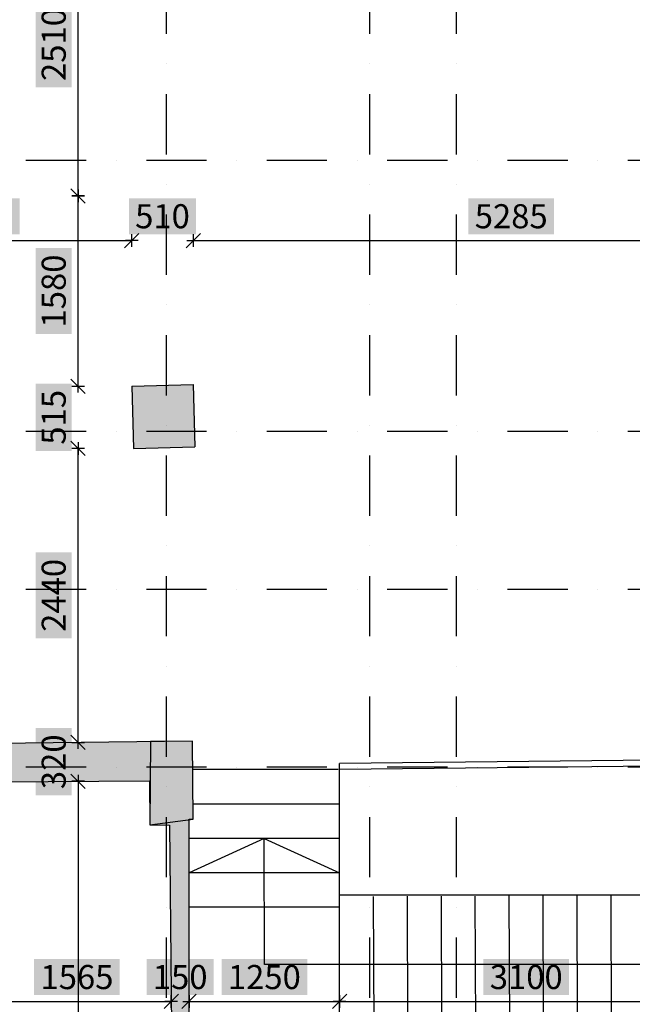
# Model space of a CAD drawing. Units: millimetres. Extents: x 1467167 to 1551870, y 508141 to 713581.
# Drawn here: x 1530759 to 1535847, y 522692 to 530864 of the extents above; entities that cross this region are included whole.
import ezdxf

# ---------------------------------------------------------------- set-up
doc = ezdxf.new("R2010")
doc.units = ezdxf.units.MM
doc.header["$MEASUREMENT"] = 0
doc.linetypes.add('DASHDOT', pattern=[1, 0.5, -0.25, 0, -0.25])
for name, color, linetype in [('Axes', 7, 'DASHDOT'), ('column', 5, 'Continuous'), ('Dim', 7, 'Continuous'), ('Elev', 7, 'Continuous'), ('HATCH', 7, 'Continuous'), ('stair', 2, 'Continuous'), ('Text', 2, 'Continuous'), ('wall', 1, 'Continuous')]:
    doc.layers.add(name, color=color, linetype=linetype)
doc.styles.get("Standard").update_dxf_attribs({"font": 'arial.ttf'})
doc.dimstyles.new('Copy of COLORED dim in 100', dxfattribs={"dimtxt": 200, "dimasz": 0.45, "dimexe": 0, "dimexo": 0, "dimgap": 100, "dimtad": 1, "dimdec": 0, "dimrnd": 5, "dimzin": 9, "dimdsep": 46, "dimtxsty": 'Standard', "dimblk": 'tick', "dimcen": 0.09, "dimse1": 1, "dimse2": 1, "dimclrd": 7, "dimclrt": 170, "dimadec": 0, "dimazin": 0, "dimtfac": 1, "dimtdec": 0, "dimtix": 1, "dimtofl": 0, "dimtmove": 2, "dimatfit": 3, "dimldrblk": 'ARROW', "dimfxl": 0, "dimtfill": 2, "dimtfillclr": 255, "dimtolj": 1, "dimtzin": 0, "dimarcsym": 0})

# ---------------------------------------------------------------- blocks, each defined once
blk = doc.blocks.new('243-FIRST BORG EXIST PLAN')
at = {"layer": 'HATCH'}
h = blk.add_hatch(color=8, dxfattribs=at)
h.dxf.hatch_style = 1
h.paths.add_polyline_path([(1570438.7, 557744.6), (1566297.1, 557743.9), (1566297.1, 557431.6), (1570438.7, 557431.6)])
h.paths.add_polyline_path([(1565109.8, 559519.4), (1564784.6, 559479.3), (1564945.6, 559476.3), (1564963.7, 557743.6), (1565109.8, 557743.7)], flags=17)
h.paths.add_polyline_path([(1565142.1, 557231.6), (1564969, 557231.6), (1564997.2, 554533.5), (1565142.1, 554534.2)], flags=17)
h.paths.add_polyline_path([(1565417.1, 553461.6), (1565142.1, 553461.6), (1565142.1, 554098.1), (1564973.4, 554101.9), (1564962.5, 553302.8), (1565417.1, 553301.6)])
h.paths.add_polyline_path([(1570788.3, 554879.4), (1570497.6, 554879.4), (1570497.6, 554449.4), (1570447.6, 554449.4), (1570447.6, 554019.4), (1570497.6, 554019.4), (1570497.6, 553479.4), (1566280.6, 553459.4), (1566280.6, 553299.4), (1568089.9, 553294.6), (1568089.9, 553180.6), (1568262, 553177.8), (1568262, 553293.7), (1570487.9, 553312.8), (1570496.6, 551982.9), (1570787.9, 551982.9)])
h.paths.add_polyline_path([(1570787.8, 551432.9), (1570491.6, 551432.9), (1570491.6, 551382.9), (1568261.6, 551382.9), (1568261.8, 552342.9), (1568089.7, 552342.4), (1568089.5, 551347.8), (1567971.1, 551347.8), (1567971.1, 551167.8), (1570436.1, 551167.8), (1570787.8, 551167.8)])
h.paths.add_polyline_path([(1570785.4, 550567.8), (1570435.4, 550567.8), (1570435, 550267.8), (1570785, 550267.8)])
h.paths.add_polyline_path([(1570784.4, 549707.8), (1570434.4, 549707.8), (1570434.4, 547570.8), (1567114.4, 547570.8), (1567114.4, 548825.8), (1567294.4, 548825.8), (1567294.4, 549415.8), (1567114.4, 549415.8), (1567107.8, 551175.8), (1567142.3, 551175.8), (1567142.3, 551315.8), (1567107.3, 551315.8), (1567104.4, 552095.8), (1566693.2, 552090.5), (1566693.2, 551920.5), (1566943.2, 551920.5), (1566959.6, 547541.8), (1563499.6, 547541.8), (1563499.6, 547671.8), (1563179.6, 547671.8), (1563179.6, 547177.5), (1570784.4, 547216.2)])
h.paths.add_polyline_path([(1563478.4, 551926.7), (1565828.4, 551941.6), (1565828.4, 552111.6), (1562903.6, 552093.1), (1562905.8, 551804.7), (1563155.8, 551806.3), (1563179.6, 548661.8), (1563499.6, 548661.8), (1563499.6, 548801.8), (1563554.6, 548801.8), (1563554.6, 549136.8), (1563499.6, 549136.8)])
h.paths.add_polyline_path([(1565136.7, 560173.6), (1558437.7, 560090.6), (1558432.5, 557405.2), (1558435.2, 557405.1), (1558447.7, 553127.6), (1558132.7, 553114.6), (1558131.1, 552939.6), (1558424.4, 552939.6), (1558424.4, 550487.3), (1556169.4, 550487.3), (1555893.8, 550487.3), (1553662.7, 550543.9), (1553662.7, 550210.1), (1555893.8, 550166.7), (1558427.5, 550166.7), (1558456.9, 547163.2), (1561762.9, 547176.2), (1561762.7, 547967.7), (1561465.5, 547970.2), (1561464.6, 547539.4), (1558742.4, 547539.4), (1558742.4, 553131.9), (1560132.4, 553132.3), (1560134, 553427.8), (1558726, 553444.2), (1558717, 559719.5), (1559068.2, 559724.9), (1559070.6, 559813.8), (1564780.4, 559842.5), (1564784.6, 559479.3), (1565109.8, 559519.4), (1565109.8, 559523.7), (1565144.8, 559523.7)])
h.paths.add_polyline_path([(1561720.5, 554461.6), (1561444, 554436.7), (1561444.4, 553439.5), (1561124.3, 553436.4), (1561123.8, 553131), (1561403.8, 553131), (1561403.8, 553001), (1561460, 553001), (1561462, 548534.4), (1561757.3, 548531.9), (1561730.1, 551942.5), (1561993.3, 551944.2), (1561993.5, 552087.4), (1561740.5, 552085.8)], flags=17)
blk.add_line((1565109.8, 558893.7), (1565109.6, 558893.7))
at = {"layer": 'stair'}
for p, q in [((1570482, 560029.5), (1566359.8, 559988.1)), ((1566359.8, 557743.7), (1566359.8, 559988.1)), ((1570482.5, 559979.5), (1566359.8, 559938.1)), ((1566348.3, 559938), (1565139.7, 559937.8)), ((1566359.6, 559648.9), (1565143.2, 559648.7)), ((1566359.7, 559363.9), (1565109.5, 559363.7)), ((1566359.7, 559078.9), (1565109.6, 559078.7)), ((1569456.7, 558894.4), (1566359.8, 558893.9)), ((1566638.5, 558883.5), (1566643, 557733.5)), ((1566920.3, 558884.6), (1566924.8, 557734.6)), ((1567202.2, 558885.7), (1567206.6, 557735.7)), ((1567484, 558886.8), (1567488.4, 557736.8)), ((1567765.8, 558887.9), (1567770.2, 557737.9)), ((1568047.6, 558889), (1568052.1, 557739)), ((1568329.4, 558890.1), (1568333.9, 557740.1)), ((1568611.2, 558891.2), (1568615.7, 557741.2)), ((1566359.8, 558793.9), (1565109.6, 558793.7))]:
    blk.add_line(p, q, dxfattribs=at)
for points in [[(1569969.5, 559473.6), (1569969.5, 558319.4), (1565734.7, 558319.4), (1565734.5, 559363.8), (1565109.8, 559078.7)], [(1565734.5, 559363.8), (1566359.7, 559078.9)]]:
    blk.add_lwpolyline(points, dxfattribs=at)
at = {"layer": 'wall'}
for p, q in [((1565136.7, 560173.6), (1558437.7, 560090.6)), ((1565144.8, 559523.7), (1565136.7, 560173.6)), ((1559070.6, 559813.8), (1564780.4, 559842.5)), ((1564780.4, 559842.5), (1564784.6, 559479.3)), ((1564784.6, 559479.3), (1564945.6, 559476.3)), ((1564945.6, 559476.3), (1564997.2, 554533.5)), ((1565109.8, 557743.7), (1565109.8, 559523.7)), ((1565109.8, 559523.7), (1565144.8, 559523.7))]:
    blk.add_line(p, q, dxfattribs=at)
blk = doc.blocks.new('243-borg column first')
at = {"layer": 'HATCH'}
h = blk.add_hatch(color=7, dxfattribs=at)
h.dxf.hatch_style = 1
h.paths.add_polyline_path([(1566030.4, 560169.3), (1566025.8, 559479.3), (1566386, 559523.7), (1566378, 560173.6)])
h.paths.add_polyline_path([(1572031.6, 558364.6), (1572035.1, 557424), (1571680, 557424), (1571680, 558364.6)])
h.paths.add_polyline_path([(1556063, 554109.7), (1556074.8, 554465.9), (1555246.7, 554466.1), (1555248.7, 554107)])
h.paths.add_polyline_path([(1556050, 557163.6), (1555403.9, 557157), (1555408.9, 557488.8), (1556038.8, 557497.1)])
h.paths.add_polyline_path([(1551755.2, 557119.8), (1552223.2, 557124.6), (1552212.3, 557427.9), (1551754.1, 557427.9)])
h.paths.add_polyline_path([(1551735.9, 562633.4), (1552074, 562646.6), (1552079, 563473.6), (1551732.9, 563482.5)])
h.paths.add_polyline_path([(1554471.6, 560124.6), (1554451.2, 559672.9), (1554036.2, 559672.9), (1554017.3, 560124.6)])
h.paths.add_polyline_path([(1572009.3, 564209.4), (1571667.6, 564209.6), (1571667.9, 564659.6), (1572007.5, 564659.4)])
h.paths.add_polyline_path([(1552167.9, 567451.4), (1551719.1, 567449.9), (1551720.4, 567064.2), (1552147, 567095.6)])
h.paths.add_polyline_path([(1568568.7, 567533.8), (1568594, 567187.6), (1569064, 567197.6), (1569056.7, 567537)])
h.paths.add_polyline_path([(1557556.4, 567479.6), (1558022.6, 567482), (1558025.3, 567124.5), (1557556.4, 567124.6)])
h.paths.add_polyline_path([(1563425, 567500.4), (1563425, 567146.6), (1562897.9, 567146.6), (1562895.3, 567497)])
h.paths.add_polyline_path([(1563265, 565296.6), (1563300, 565296.6), (1563300, 564936.6), (1562678, 564930.6), (1562673.4, 565273.2), (1562911.7, 565274.4)])
h.paths.add_polyline_path([(1557707.7, 565234.7), (1557657.7, 565234.2), (1557663, 564905.1), (1558273, 564908.6), (1558281.2, 565251.1), (1558039.4, 565249.9)])
h.paths.add_polyline_path([(1557632, 562668.6), (1557633, 563073.6), (1558034, 563073.6), (1558033, 562668.6)])
h.paths.add_polyline_path([(1566385, 563132.6), (1566398, 562616.6), (1565888, 562602.6), (1565875, 563118.6)])
at = {"layer": 'column'}
for p, q in [((1565875, 563118.6), (1566385, 563132.6)), ((1565875, 563118.6), (1565888, 562602.6)), ((1566385, 563132.6), (1566398, 562616.6)), ((1565888, 562602.6), (1566398, 562616.6))]:
    blk.add_line(p, q, dxfattribs=at)
blk.add_lwpolyline([(1566030.4, 560169.3), (1566025.8, 559479.3), (1566386, 559523.7), (1566378, 560173.6)], close=True, dxfattribs=at)
blk = doc.blocks.new('243-FIRSTAXE BORG')
at = {"layer": 'Axes', "ltscale": 1000}
for p, q in [((1564920.3, 571543.6), (1564920.3, 544669.1)), ((1566608.8, 571543.6), (1566608.8, 544669.1)), ((1567327.5, 571543.6), (1567327.5, 544669.1)), ((1573255.3, 564992.6), (1548038.1, 564992.6)), ((1573255.3, 562743), (1548038.1, 562743)), ((1573255.3, 561431.6), (1548038.1, 561431.6)), ((1573255.3, 559955.8), (1548038.1, 559955.8))]:
    blk.add_line(p, q, dxfattribs=at)
blk = doc.blocks.new('tick')
at = {"color": 10}
blk.add_line((-132, -132), (132, 132), dxfattribs=at)
for p, q in [((0, -117), (0, 117)), ((117, 0), (-117, 0))]:
    blk.add_line(p, q)
at = {"color": 10, "const_width": 20}
blk.add_lwpolyline([(132, 132), (-132, -132)], dxfattribs=at)
blk = doc.blocks.new('*D633')
at = {"layer": 'Defpoints', "color": 0, "transparency": 16777216}
for p in [(1564187.2, 562602.6), (1564646.7, 562602.6), (1564230.2, 560162.4)]:
    blk.add_point(p, dxfattribs=at)
at = {"layer": 'Dim', "color": 7, "lineweight": -2, "transparency": 16777216}
blk.add_line((1564187.2, 560162.8), (1564187.2, 562602.2), dxfattribs=at)
at = {"layer": 'Dim', "color": 7, "lineweight": -2, "transparency": 16777216, "xscale": 0.45, "yscale": 0.45, "zscale": 0.45}
for p, rotation in [((1564187.2, 562602.6), 90), ((1564187.2, 560162.4), 270)]:
    blk.add_blockref('tick', p, dxfattribs=dict(at, rotation=rotation))
at = {"layer": 'Dim', "color": 170, "transparency": 16777216, "insert": (1563985.1, 561382.5), "char_height": 200, "attachment_point": 5, "rotation": 90, "bg_fill": 1, "box_fill_scale": 1.25, "bg_fill_color": 255, "bg_fill_transparency": 0}
blk.add_mtext('\\A1;2440', dxfattribs=at)
blk = doc.blocks.new('ARROW')
at = {"layer": 'Text'}
h = blk.add_hatch(color=10, dxfattribs=at)
h.dxf.hatch_style = 2
h.paths.add_polyline_path([(-258, 76), (-258, 0), (0, 0)])
h.paths.add_polyline_path([(0, 0), (-258, 0), (-258, -76)])
at = {"layer": 'Text', "color": 10}
for points in [[(-258, 76), (0, 0), (-258, 0), (-258, 76)], [(-258, -76), (0, 0), (-258, 0), (-258, -76)]]:
    blk.add_lwpolyline(points, dxfattribs=at)
blk = doc.blocks.new('*D634')
at = {"layer": 'Defpoints', "color": 0, "transparency": 16777216}
for p in [(1564187.2, 563118.6), (1564633.7, 563118.6), (1564646.7, 562602.6)]:
    blk.add_point(p, dxfattribs=at)
at = {"layer": 'Dim', "color": 7, "lineweight": -2, "transparency": 16777216}
for p, q in [((1564187.2, 563119.1), (1564187.2, 563119.5)), ((1564187.2, 562602.2), (1564187.2, 562601.7))]:
    blk.add_line(p, q, dxfattribs=at)
at = {"layer": 'Dim', "color": 7, "lineweight": -2, "transparency": 16777216, "xscale": 0.45, "yscale": 0.45, "zscale": 0.45}
for p, rotation in [((1564187.2, 563118.6), 270), ((1564187.2, 562602.6), 90)]:
    blk.add_blockref('tick', p, dxfattribs=dict(at, rotation=rotation))
at = {"layer": 'Dim', "color": 170, "transparency": 16777216, "insert": (1563985.1, 562860.6), "char_height": 200, "attachment_point": 5, "rotation": 90, "bg_fill": 1, "box_fill_scale": 1.25, "bg_fill_color": 255, "bg_fill_transparency": 0}
blk.add_mtext('\\A1;515', dxfattribs=at)
blk = doc.blocks.new('*D635')
at = {"layer": 'Defpoints', "color": 0, "transparency": 16777216}
for p in [(1564187.2, 564698.6), (1564526.1, 564698.6), (1564633.7, 563118.6)]:
    blk.add_point(p, dxfattribs=at)
at = {"layer": 'Dim', "color": 7, "lineweight": -2, "transparency": 16777216}
blk.add_line((1564187.2, 563119.1), (1564187.2, 564698.2), dxfattribs=at)
at = {"layer": 'Dim', "color": 7, "lineweight": -2, "transparency": 16777216, "xscale": 0.45, "yscale": 0.45, "zscale": 0.45}
for p, rotation in [((1564187.2, 564698.6), 90), ((1564187.2, 563118.6), 270)]:
    blk.add_blockref('tick', p, dxfattribs=dict(at, rotation=rotation))
at = {"layer": 'Dim', "color": 170, "transparency": 16777216, "insert": (1563985.1, 563908.6), "char_height": 200, "attachment_point": 5, "rotation": 90, "bg_fill": 1, "box_fill_scale": 1.25, "bg_fill_color": 255, "bg_fill_transparency": 0}
blk.add_mtext('\\A1;1580', dxfattribs=at)
blk = doc.blocks.new('*D636')
at = {"layer": 'Defpoints', "color": 0, "transparency": 16777216}
for p in [(1563963.7, 567210.4), (1564187.2, 567210.4), (1564526.1, 564698.6)]:
    blk.add_point(p, dxfattribs=at)
at = {"layer": 'Dim', "color": 7, "lineweight": -2, "transparency": 16777216}
blk.add_line((1564187.2, 564699.1), (1564187.2, 567209.9), dxfattribs=at)
at = {"layer": 'Dim', "color": 7, "lineweight": -2, "transparency": 16777216, "xscale": 0.45, "yscale": 0.45, "zscale": 0.45}
for p, rotation in [((1564187.2, 567210.4), 90), ((1564187.2, 564698.6), 270)]:
    blk.add_blockref('tick', p, dxfattribs=dict(at, rotation=rotation))
at = {"layer": 'Dim', "color": 170, "transparency": 16777216, "insert": (1563985.1, 565954.5), "char_height": 200, "attachment_point": 5, "rotation": 90, "bg_fill": 1, "box_fill_scale": 1.25, "bg_fill_color": 255, "bg_fill_transparency": 0}
blk.add_mtext('\\A1;2510', dxfattribs=at)
blk = doc.blocks.new('*D639')
at = {"layer": 'Defpoints', "color": 0, "transparency": 16777216}
for p in [(1562058.7, 564936.6), (1564633.7, 564327.2), (1564633.7, 563118.6)]:
    blk.add_point(p, dxfattribs=at)
at = {"layer": 'Dim', "color": 7, "lineweight": -2, "transparency": 16777216}
blk.add_line((1562059.2, 564327.2), (1564633.3, 564327.2), dxfattribs=at)
at = {"layer": 'Dim', "color": 7, "lineweight": -2, "transparency": 16777216, "xscale": 0.45, "yscale": 0.45, "zscale": 0.45, "rotation": 180}
blk.add_blockref('tick', (1562058.7, 564327.2), dxfattribs=at)
at = {"layer": 'Dim', "color": 7, "lineweight": -2, "transparency": 16777216, "xscale": 0.45, "yscale": 0.45, "zscale": 0.45}
blk.add_blockref('tick', (1564633.7, 564327.2), dxfattribs=at)
at = {"layer": 'Dim', "color": 170, "transparency": 16777216, "insert": (1563346.2, 564529.3), "char_height": 200, "attachment_point": 5, "bg_fill": 1, "box_fill_scale": 1.25, "bg_fill_color": 255, "bg_fill_transparency": 0}
blk.add_mtext('\\A1;2575', dxfattribs=at)
blk = doc.blocks.new('*D640')
at = {"layer": 'Defpoints', "color": 0, "transparency": 16777216}
for p in [(1565143.7, 564327.2), (1564633.7, 563118.6), (1565143.7, 563132.6)]:
    blk.add_point(p, dxfattribs=at)
at = {"layer": 'Dim', "color": 7, "lineweight": -2, "transparency": 16777216}
for p, q in [((1564633.3, 564327.2), (1564632.8, 564327.2)), ((1565144.2, 564327.2), (1565144.6, 564327.2))]:
    blk.add_line(p, q, dxfattribs=at)
at = {"layer": 'Dim', "color": 7, "lineweight": -2, "transparency": 16777216, "xscale": 0.45, "yscale": 0.45, "zscale": 0.45}
blk.add_blockref('tick', (1564633.7, 564327.2), dxfattribs=at)
at = {"layer": 'Dim', "color": 7, "lineweight": -2, "transparency": 16777216, "xscale": 0.45, "yscale": 0.45, "zscale": 0.45, "rotation": 180}
blk.add_blockref('tick', (1565143.7, 564327.2), dxfattribs=at)
at = {"layer": 'Dim', "color": 170, "transparency": 16777216, "insert": (1564888.7, 564529.3), "char_height": 200, "attachment_point": 5, "bg_fill": 1, "box_fill_scale": 1.25, "bg_fill_color": 255, "bg_fill_transparency": 0}
blk.add_mtext('\\A1;510', dxfattribs=at)
blk = doc.blocks.new('*D641')
at = {"layer": 'Defpoints', "color": 0, "transparency": 16777216}
for p in [(1570426.4, 564434.6), (1570426.4, 564327.2), (1565143.7, 563132.6)]:
    blk.add_point(p, dxfattribs=at)
at = {"layer": 'Dim', "color": 7, "lineweight": -2, "transparency": 16777216}
blk.add_line((1565144.2, 564327.2), (1570426, 564327.2), dxfattribs=at)
at = {"layer": 'Dim', "color": 7, "lineweight": -2, "transparency": 16777216, "xscale": 0.45, "yscale": 0.45, "zscale": 0.45, "rotation": 180}
blk.add_blockref('tick', (1565143.7, 564327.2), dxfattribs=at)
at = {"layer": 'Dim', "color": 7, "lineweight": -2, "transparency": 16777216, "xscale": 0.45, "yscale": 0.45, "zscale": 0.45}
blk.add_blockref('tick', (1570426.4, 564327.2), dxfattribs=at)
at = {"layer": 'Dim', "color": 170, "transparency": 16777216, "insert": (1567785.1, 564529.3), "char_height": 200, "attachment_point": 5, "bg_fill": 1, "box_fill_scale": 1.25, "bg_fill_color": 255, "bg_fill_transparency": 0}
blk.add_mtext('\\A1;5285', dxfattribs=at)
blk = doc.blocks.new('*D616')
at = {"layer": 'Defpoints', "color": 0, "transparency": 16777216}
for p in [(1565109.8, 558012.6), (1564961.5, 557945.9), (1565109.8, 557953.1)]:
    blk.add_point(p, dxfattribs=at)
at = {"layer": 'Dim', "color": 7, "lineweight": -2, "transparency": 16777216}
for p, q in [((1564961.1, 558012.6), (1564960.6, 558012.6)), ((1565110.2, 558012.6), (1565110.7, 558012.6))]:
    blk.add_line(p, q, dxfattribs=at)
at = {"layer": 'Dim', "color": 7, "lineweight": -2, "transparency": 16777216, "xscale": 0.45, "yscale": 0.45, "zscale": 0.45}
blk.add_blockref('tick', (1564961.5, 558012.6), dxfattribs=at)
at = {"layer": 'Dim', "color": 7, "lineweight": -2, "transparency": 16777216, "xscale": 0.45, "yscale": 0.45, "zscale": 0.45, "rotation": 180}
blk.add_blockref('tick', (1565109.8, 558012.6), dxfattribs=at)
at = {"layer": 'Dim', "color": 170, "transparency": 16777216, "insert": (1565035.7, 558214.7), "char_height": 200, "attachment_point": 5, "bg_fill": 1, "box_fill_scale": 1.25, "bg_fill_color": 255, "bg_fill_transparency": 0}
blk.add_mtext('\\A1;150', dxfattribs=at)
blk = doc.blocks.new('*D617')
at = {"layer": 'Defpoints', "color": 0, "transparency": 16777216}
for p in [(1566359.8, 558865.9), (1566359.8, 558012.6), (1565109.8, 557953.1)]:
    blk.add_point(p, dxfattribs=at)
at = {"layer": 'Dim', "color": 7, "lineweight": -2, "transparency": 16777216}
blk.add_line((1565110.2, 558012.6), (1566359.3, 558012.6), dxfattribs=at)
at = {"layer": 'Dim', "color": 7, "lineweight": -2, "transparency": 16777216, "xscale": 0.45, "yscale": 0.45, "zscale": 0.45, "rotation": 180}
blk.add_blockref('tick', (1565109.8, 558012.6), dxfattribs=at)
at = {"layer": 'Dim', "color": 7, "lineweight": -2, "transparency": 16777216, "xscale": 0.45, "yscale": 0.45, "zscale": 0.45}
blk.add_blockref('tick', (1566359.8, 558012.6), dxfattribs=at)
at = {"layer": 'Dim', "color": 170, "transparency": 16777216, "insert": (1565734.8, 558214.7), "char_height": 200, "attachment_point": 5, "bg_fill": 1, "box_fill_scale": 1.25, "bg_fill_color": 255, "bg_fill_transparency": 0}
blk.add_mtext('\\A1;1250', dxfattribs=at)
blk = doc.blocks.new('*D618')
at = {"layer": 'Defpoints', "color": 0, "transparency": 16777216}
for p in [(1566359.8, 558865.9), (1569459.8, 558094.1), (1569459.8, 558012.6)]:
    blk.add_point(p, dxfattribs=at)
at = {"layer": 'Dim', "color": 7, "lineweight": -2, "transparency": 16777216}
blk.add_line((1566360.2, 558012.6), (1569459.3, 558012.6), dxfattribs=at)
at = {"layer": 'Dim', "color": 7, "lineweight": -2, "transparency": 16777216, "xscale": 0.45, "yscale": 0.45, "zscale": 0.45, "rotation": 180}
blk.add_blockref('tick', (1566359.8, 558012.6), dxfattribs=at)
at = {"layer": 'Dim', "color": 7, "lineweight": -2, "transparency": 16777216, "xscale": 0.45, "yscale": 0.45, "zscale": 0.45}
blk.add_blockref('tick', (1569459.8, 558012.6), dxfattribs=at)
at = {"layer": 'Dim', "color": 170, "transparency": 16777216, "insert": (1567909.8, 558214.8), "char_height": 200, "attachment_point": 5, "bg_fill": 1, "box_fill_scale": 1.25, "bg_fill_color": 255, "bg_fill_transparency": 0}
blk.add_mtext('\\A1;3100', dxfattribs=at)
blk = doc.blocks.new('*D620')
at = {"layer": 'Defpoints', "color": 0, "transparency": 16777216}
for p in [(1564230.2, 560162.4), (1564187.2, 559840.2), (1564326.7, 559840.2)]:
    blk.add_point(p, dxfattribs=at)
at = {"layer": 'Dim', "color": 7, "lineweight": -2, "transparency": 16777216}
for p, q in [((1564187.2, 560162.8), (1564187.2, 560163.3)), ((1564187.2, 559839.7), (1564187.2, 559839.3))]:
    blk.add_line(p, q, dxfattribs=at)
at = {"layer": 'Dim', "color": 7, "lineweight": -2, "transparency": 16777216, "xscale": 0.45, "yscale": 0.45, "zscale": 0.45}
for p, rotation in [((1564187.2, 560162.4), 270), ((1564187.2, 559840.2), 90)]:
    blk.add_blockref('tick', p, dxfattribs=dict(at, rotation=rotation))
at = {"layer": 'Dim', "color": 170, "transparency": 16777216, "insert": (1563985, 560001.3), "char_height": 200, "attachment_point": 5, "rotation": 90, "bg_fill": 1, "box_fill_scale": 1.25, "bg_fill_color": 255, "bg_fill_transparency": 0}
blk.add_mtext('\\A1;320', dxfattribs=at)
blk = doc.blocks.new('*D621')
at = {"layer": 'Defpoints', "color": 0, "transparency": 16777216}
for p in [(1564326.7, 559840.2), (1561720.5, 554461.6), (1564187.2, 554461.6)]:
    blk.add_point(p, dxfattribs=at)
at = {"layer": 'Dim', "color": 7, "lineweight": -2, "transparency": 16777216}
blk.add_line((1564187.2, 559839.7), (1564187.2, 554462), dxfattribs=at)
at = {"layer": 'Dim', "color": 7, "lineweight": -2, "transparency": 16777216, "xscale": 0.45, "yscale": 0.45, "zscale": 0.45}
for p, rotation in [((1564187.2, 559840.2), 90), ((1564187.2, 554461.6), 270)]:
    blk.add_blockref('tick', p, dxfattribs=dict(at, rotation=rotation))
at = {"layer": 'Dim', "color": 170, "transparency": 16777216, "insert": (1563985, 557150.9), "char_height": 200, "attachment_point": 5, "rotation": 90, "bg_fill": 1, "box_fill_scale": 1.25, "bg_fill_color": 255, "bg_fill_transparency": 0}
blk.add_mtext('\\A1;5380', dxfattribs=at)
blk = doc.blocks.new('*D663')
at = {"layer": 'Defpoints', "color": 0, "transparency": 16777216}
for p in [(1563395.1, 558059.8), (1564961.5, 558012.6), (1564961.5, 557945.9)]:
    blk.add_point(p, dxfattribs=at)
at = {"layer": 'Dim', "color": 7, "lineweight": -2, "transparency": 16777216}
blk.add_line((1563395.5, 558012.6), (1564961.1, 558012.6), dxfattribs=at)
at = {"layer": 'Dim', "color": 7, "lineweight": -2, "transparency": 16777216, "xscale": 0.45, "yscale": 0.45, "zscale": 0.45, "rotation": 180}
blk.add_blockref('tick', (1563395.1, 558012.6), dxfattribs=at)
at = {"layer": 'Dim', "color": 7, "lineweight": -2, "transparency": 16777216, "xscale": 0.45, "yscale": 0.45, "zscale": 0.45}
blk.add_blockref('tick', (1564961.5, 558012.6), dxfattribs=at)
at = {"layer": 'Dim', "color": 170, "transparency": 16777216, "insert": (1564178.3, 558214.7), "char_height": 200, "attachment_point": 5, "bg_fill": 1, "box_fill_scale": 1.25, "bg_fill_color": 255, "bg_fill_transparency": 0}
blk.add_mtext('\\A1;1565', dxfattribs=at)
blk = doc.blocks.new('GNBGHMHJGFHDFSDFDGFDG')
at = {"layer": 'Dim'}
for base, p1, p2, picture, middle in [((1564187.2, 567210.4), (1564526.1, 564698.6), (1563963.7, 567210.4), '*D636', (1563985.1, 565954.5)), ((1564187.2, 564698.6), (1564633.7, 563118.6), (1564526.1, 564698.6), '*D635', (1563985.1, 563908.6)), ((1564187.2, 563118.6), (1564646.7, 562602.6), (1564633.7, 563118.6), '*D634', (1563985.1, 562860.6)), ((1564187.2, 562602.6), (1564230.2, 560162.4), (1564646.7, 562602.6), '*D633', (1563985.1, 561382.5)), ((1564187.2, 559840.2), (1564230.2, 560162.4), (1564326.7, 559840.2), '*D620', (1563985, 560001.3)), ((1564187.2, 554461.6), (1564326.7, 559840.2), (1561720.5, 554461.6), '*D621', (1563985, 557150.9))]:
    dim = blk.add_linear_dim(base=base, p1=p1, p2=p2, angle=90, dimstyle='Copy of COLORED dim in 100', dxfattribs=at)
    dim.commit()
    dim.dimension.update_dxf_attribs({"geometry": picture, "text_midpoint": middle})
for base, p1, p2, picture, middle in [((1564633.7, 564327.2), (1562058.7, 564936.6), (1564633.7, 563118.6), '*D639', (1563346.2, 564529.3)), ((1565143.7, 564327.2), (1564633.7, 563118.6), (1565143.7, 563132.6), '*D640', (1564888.7, 564529.3)), ((1570426.4, 564327.2), (1565143.7, 563132.6), (1570426.4, 564434.6), '*D641', (1567785.1, 564529.3)), ((1566359.8, 558012.6), (1565109.8, 557953.1), (1566359.8, 558865.9), '*D617', (1565734.8, 558214.7)), ((1569459.8, 558012.6), (1566359.8, 558865.9), (1569459.8, 558094.1), '*D618', (1567909.8, 558214.8)), ((1564961.5, 558012.6), (1563395.1, 558059.8), (1564961.5, 557945.9), '*D663', (1564178.3, 558214.7)), ((1565109.8, 558012.6), (1564961.5, 557945.9), (1565109.8, 557953.1), '*D616', (1565035.7, 558214.7))]:
    dim = blk.add_linear_dim(base=base, p1=p1, p2=p2, dimstyle='Copy of COLORED dim in 100', dxfattribs=at)
    dim.commit()
    dim.dimension.update_dxf_attribs({"geometry": picture, "text_midpoint": middle})

msp = doc.modelspace()

# ---------------------------------------------------------------- block references
at = {"layer": 'column'}
msp.add_blockref('243-FIRSTAXE BORG', (-32943.9, -35296.5), dxfattribs=at)
at = {"layer": 'Dim'}
msp.add_blockref('GNBGHMHJGFHDFSDFDGFDG', (-32943.9, -35296.5), dxfattribs=at)
at = {"layer": 'Elev'}
for name, p in [('243-FIRST BORG EXIST PLAN', (-32943.9, -35296.5)), ('243-borg column first', (-34185.1, -35296.5))]:
    msp.add_blockref(name, p, dxfattribs=at)

doc.saveas('drawing.dxf')
